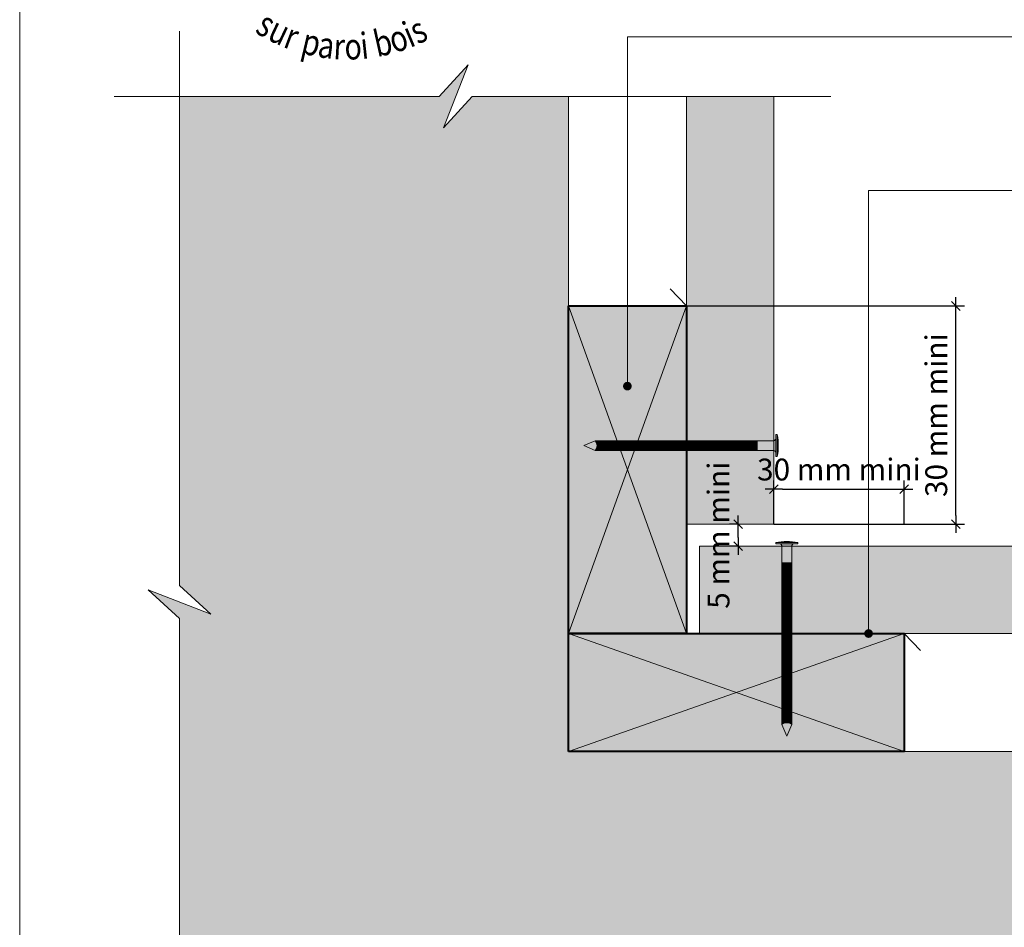
# Model space of a CAD drawing. Units: millimetres. Extents: x 5818 to 6212, y -4836 to -4294.
# Drawn here: x 5818 to 6044, y -4645 to -4437 of the extents above; entities that cross this region are included whole.
import ezdxf

# ---------------------------------------------------------------- set-up
doc = ezdxf.new("R2010")
doc.units = ezdxf.units.MM
doc.header["$LTSCALE"] = 2
doc.linetypes.add('CADWORK_22', pattern=[0])
doc.layers.get('Defpoints').update_dxf_attribs({"color": 10})
doc.layers.add('Ech.1_2', color=7, linetype='Continuous')
doc.styles.add('arial-z', font='arial.ttf')
doc.styles.add('tahoma-b', font='tahomabd.ttf', dxfattribs={"height": 1})
doc.dimstyles.get("Standard").update_dxf_attribs({"dimtxt": 0.18, "dimasz": 0.18, "dimexe": 0.18, "dimexo": 0.0625, "dimgap": 0.09, "dimtad": 0, "dimtih": 1, "dimtoh": 1, "dimdec": 4, "dimzin": 0, "dimdsep": 46, "dimtxsty": 'Standard', "dimcen": 0.09, "dimadec": 0, "dimazin": 0, "dimtfac": 1, "dimtdec": 4, "dimtofl": 0, "dimtmove": 0, "dimatfit": 3, "dimfxl": 1, "dimtolj": 1, "dimtzin": 0, "dimarcsym": 0})

# ---------------------------------------------------------------- blocks, each defined once
blk = doc.blocks.new('cw-line-extremity4')
at = {"lineweight": 5}
h = blk.add_hatch(color=0, dxfattribs=at)
edge = h.paths.add_edge_path()
edge.add_arc((0, 0), 1, 0, 360)
blk = doc.blocks.new('cw-dimension-symbol2')
at = {"color": 0, "lineweight": -2}
for p, q in [((-1, 0), (1, 0)), ((-0.5, -0.5), (0.5, 0.5))]:
    blk.add_line(p, q, dxfattribs=at)
blk = doc.blocks.new('*D70')
at = {"layer": 'Defpoints', "color": 0}
for p in [(6020.74, -4544.84), (5990.9, -4552.86), (6020.74, -4552.86)]:
    blk.add_point(p, dxfattribs=at)
at = {"layer": 'Ech.1_2', "color": 0, "lineweight": -2}
for p, q in [((5990.9, -4552.86), (5990.9, -4542.84)), ((6020.74, -4552.86), (6020.74, -4542.84)), ((5992.9, -4544.84), (6018.74, -4544.84))]:
    blk.add_line(p, q, dxfattribs=at)
at = {"layer": 'Ech.1_2', "color": 0, "lineweight": -2, "xscale": 2, "yscale": 2, "zscale": 2, "rotation": 180}
blk.add_blockref('cw-dimension-symbol2', (5990.9, -4544.84), dxfattribs=at)
at = {"layer": 'Ech.1_2', "color": 0, "lineweight": -2, "xscale": 2, "yscale": 2, "zscale": 2}
blk.add_blockref('cw-dimension-symbol2', (6020.74, -4544.84), dxfattribs=at)
at = {"layer": 'Ech.1_2', "color": 190, "lineweight": 15, "insert": (6005.82, -4540.34), "char_height": 5, "attachment_point": 5, "style": 'arial-z'}
blk.add_mtext('\\A1;30 mm mini', dxfattribs=at)
blk = doc.blocks.new('*D71')
at = {"layer": 'Defpoints', "color": 0}
for p in [(5982.76, -4552.87), (5982.76, -4552.87), (5982.76, -4557.87)]:
    blk.add_point(p, dxfattribs=at)
at = {"layer": 'Ech.1_2', "color": 0, "lineweight": -2}
for p, q in [((5982.76, -4552.87), (5980.76, -4552.87)), ((5982.76, -4555.87), (5982.76, -4554.87)), ((5982.76, -4557.87), (5980.76, -4557.87))]:
    blk.add_line(p, q, dxfattribs=at)
at = {"layer": 'Ech.1_2', "color": 0, "lineweight": -2, "xscale": 2, "yscale": 2, "zscale": 2}
for p, rotation in [((5982.76, -4552.87), 90), ((5982.76, -4557.87), 270)]:
    blk.add_blockref('cw-dimension-symbol2', p, dxfattribs=dict(at, rotation=rotation))
at = {"layer": 'Ech.1_2', "color": 190, "lineweight": 15, "insert": (5978.26, -4555.37), "char_height": 5, "attachment_point": 5, "rotation": 90, "style": 'arial-z'}
blk.add_mtext('\\A1;5 mm mini', dxfattribs=at)
blk = doc.blocks.new('*D72')
at = {"layer": 'Defpoints', "color": 0}
for p in [(5970.9, -4502.89), (6032.6, -4502.89), (5990.9, -4552.87)]:
    blk.add_point(p, dxfattribs=at)
at = {"layer": 'Ech.1_2', "color": 0, "lineweight": -2}
for p, q in [((5970.9, -4502.89), (6034.6, -4502.89)), ((6032.6, -4550.87), (6032.6, -4504.89)), ((5990.9, -4552.87), (6034.6, -4552.87))]:
    blk.add_line(p, q, dxfattribs=at)
at = {"layer": 'Ech.1_2', "color": 0, "lineweight": -2, "xscale": 2, "yscale": 2, "zscale": 2}
for p, rotation in [((6032.6, -4502.89), 90), ((6032.6, -4552.87), 270)]:
    blk.add_blockref('cw-dimension-symbol2', p, dxfattribs=dict(at, rotation=rotation))
at = {"layer": 'Ech.1_2', "color": 190, "lineweight": 15, "insert": (6028.1, -4527.88), "char_height": 5, "attachment_point": 5, "rotation": 90, "style": 'arial-z'}
blk.add_mtext('\\A1;30 mm mini', dxfattribs=at)

msp = doc.modelspace()

# ---------------------------------------------------------------- hatches: boundary and pattern name
at = {"layer": 'Ech.1_2', "lineweight": 5, "true_color": 0xffad86, "transparency": 33554687}
msp.add_hatch(color=21, dxfattribs=at).paths.add_polyline_path([(5862.08, -4573.49), (5854.89, -4566.9), (5854.89, -4454.89), (5914.35, -4454.89), (5920.94, -4447.7), (5915.3, -4462.09), (5921.89, -4454.89), (5943.89, -4454.89), (5943.89, -4504.89), (5943.91, -4504.89), (5943.89, -4604.89), (6095.9, -4604.89), (6095.9, -4626.94), (6103.09, -4633.53), (6088.71, -4627.89), (6095.9, -4634.49), (6095.9, -4693.99), (5981.94, -4693.99), (5975.34, -4701.18), (5980.99, -4686.8), (5974.39, -4693.99), (5854.89, -4693.99), (5854.89, -4574.44), (5847.7, -4567.85)])
at = {"layer": 'Ech.1_2', "lineweight": 20, "true_color": 0x804040, "transparency": 33554687}
for points in [[(5970.9, -4454.89), (5970.9, -4552.87), (5990.9, -4552.87), (5990.9, -4454.89)], [(6095.9, -4577.87), (6095.9, -4557.87), (5973.9, -4557.87), (5973.9, -4577.87)]]:
    msp.add_hatch(color=17, dxfattribs=at).paths.add_polyline_path(points)
at = {"layer": 'Ech.1_2', "lineweight": 20, "true_color": 0x916a48, "transparency": 33554687}
for points in [[(5943.9, -4502.89), (5943.9, -4577.89), (5970.9, -4577.89), (5970.9, -4502.89)], [(5943.89, -4604.89), (6020.74, -4604.9), (6020.74, -4577.89), (5943.9, -4577.89)]]:
    msp.add_hatch(color=35, dxfattribs=at).paths.add_polyline_path(points)
at = {"layer": 'Ech.1_2', "lineweight": 5, "transparency": 33554687}
for points in [[(5947.4, -4534.87), (5950.06, -4535.99, 0.351359), (5950.06, -4533.74)], [(5950.06, -4533.74, -0.351359), (5950.06, -4535.99), (5951.26, -4535.99), (5951.26, -4533.74)], [(5952.09, -4533.74), (5951.26, -4533.74), (5951.26, -4535.99), (5952.09, -4535.99)], [(5952.93, -4533.74), (5952.09, -4533.74), (5952.09, -4535.99), (5952.93, -4535.99)], [(5953.76, -4533.74), (5952.93, -4533.74), (5952.93, -4535.99), (5953.76, -4535.99)], [(5954.59, -4533.74), (5953.76, -4533.74), (5953.76, -4535.99), (5954.59, -4535.99)], [(5955.43, -4533.74), (5954.59, -4533.74), (5954.59, -4535.99), (5955.43, -4535.99)], [(5956.26, -4533.74), (5955.43, -4533.74), (5955.43, -4535.99), (5956.26, -4535.99)], [(5957.09, -4533.74), (5956.26, -4533.74), (5956.26, -4535.99), (5957.09, -4535.99)], [(5957.93, -4533.74), (5957.09, -4533.74), (5957.09, -4535.99), (5957.93, -4535.99)], [(5958.76, -4533.74), (5957.93, -4533.74), (5957.93, -4535.99), (5958.76, -4535.99)], [(5959.59, -4533.74), (5958.76, -4533.74), (5958.76, -4535.99), (5959.59, -4535.99)], [(5960.43, -4533.74), (5959.59, -4533.74), (5959.59, -4535.99), (5960.43, -4535.99)], [(5961.26, -4533.74), (5960.43, -4533.74), (5960.43, -4535.99), (5961.26, -4535.99)], [(5962.09, -4533.74), (5961.26, -4533.74), (5961.26, -4535.99), (5962.09, -4535.99)], [(5962.93, -4533.74), (5962.09, -4533.74), (5962.09, -4535.99), (5962.93, -4535.99)], [(5963.76, -4533.74), (5962.93, -4533.74), (5962.93, -4535.99), (5963.76, -4535.99)], [(5964.59, -4533.74), (5963.76, -4533.74), (5963.76, -4535.99), (5964.59, -4535.99)], [(5965.43, -4533.74), (5964.59, -4533.74), (5964.59, -4535.99), (5965.43, -4535.99)], [(5966.26, -4533.74), (5965.43, -4533.74), (5965.43, -4535.99), (5966.26, -4535.99)], [(5967.09, -4533.74), (5966.26, -4533.74), (5966.26, -4535.99), (5967.09, -4535.99)], [(5967.93, -4533.74), (5967.09, -4533.74), (5967.09, -4535.99), (5967.93, -4535.99)], [(5968.76, -4533.74), (5967.93, -4533.74), (5967.93, -4535.99), (5968.76, -4535.99)], [(5969.59, -4533.74), (5968.76, -4533.74), (5968.76, -4535.99), (5969.59, -4535.99)], [(5970.43, -4533.74), (5969.59, -4533.74), (5969.59, -4535.99), (5970.43, -4535.99)], [(5971.26, -4533.74), (5970.43, -4533.74), (5970.43, -4535.99), (5971.26, -4535.99)], [(5972.09, -4533.74), (5971.26, -4533.74), (5971.26, -4535.99), (5972.09, -4535.99)], [(5972.93, -4533.74), (5972.09, -4533.74), (5972.09, -4535.99), (5972.93, -4535.99)], [(5973.76, -4533.74), (5972.93, -4533.74), (5972.93, -4535.99), (5973.76, -4535.99)], [(5974.59, -4533.74), (5973.76, -4533.74), (5973.76, -4535.99), (5974.59, -4535.99)], [(5975.43, -4533.74), (5974.59, -4533.74), (5974.59, -4535.99), (5975.43, -4535.99)], [(5976.26, -4533.74), (5975.43, -4533.74), (5975.43, -4535.99), (5976.26, -4535.99)], [(5977.09, -4533.74), (5976.26, -4533.74), (5976.26, -4535.99), (5977.09, -4535.99)], [(5977.93, -4533.74), (5977.09, -4533.74), (5977.09, -4535.99), (5977.93, -4535.99)], [(5978.76, -4533.74), (5977.93, -4533.74), (5977.93, -4535.99), (5978.76, -4535.99)], [(5979.59, -4533.74), (5978.76, -4533.74), (5978.76, -4535.99), (5979.59, -4535.99)], [(5980.43, -4533.74), (5979.59, -4533.74), (5979.59, -4535.99), (5980.43, -4535.99)], [(5981.26, -4533.74), (5980.43, -4533.74), (5980.43, -4535.99), (5981.26, -4535.99)], [(5982.09, -4533.74), (5981.26, -4533.74), (5981.26, -4535.99), (5982.09, -4535.99)], [(5982.93, -4533.74), (5982.09, -4533.74), (5982.09, -4535.99), (5982.93, -4535.99)], [(5983.76, -4533.74), (5982.93, -4533.74), (5982.93, -4535.99), (5983.76, -4535.99)], [(5984.59, -4533.74), (5983.76, -4533.74), (5983.76, -4535.99), (5984.59, -4535.99)], [(5985.43, -4533.74), (5984.59, -4533.74), (5984.59, -4535.99), (5985.43, -4535.99)], [(5986.26, -4533.74), (5985.43, -4533.74), (5985.43, -4535.99), (5986.26, -4535.99)], [(5987.09, -4533.74), (5986.26, -4533.74), (5986.26, -4535.99), (5987.09, -4535.99)], [(5987.09, -4533.74), (5990.84, -4533.74, 0.414214), (5991.4, -4533.18), (5991.4, -4536.55, 0.414214), (5990.84, -4535.99), (5987.09, -4535.99)], [(5991.4, -4532.35), (5991.4, -4533.18), (5991.4, -4536.55), (5991.4, -4537.38), (5991.7, -4537.38), (5991.7, -4532.35)], [(5991.38, -4557.37), (5992.21, -4557.37), (5995.58, -4557.37), (5996.42, -4557.37), (5996.42, -4557.06), (5991.38, -4557.06)], [(5992.77, -4561.67), (5992.77, -4557.92, 0.414214), (5992.21, -4557.37), (5995.58, -4557.37, 0.414214), (5995.03, -4557.92), (5995.03, -4561.67)], [(5992.77, -4561.67), (5992.77, -4562.5), (5995.03, -4562.5), (5995.03, -4561.67)], [(5992.77, -4562.5), (5992.77, -4563.34), (5995.03, -4563.34), (5995.03, -4562.5)], [(5992.77, -4563.34), (5992.77, -4564.17), (5995.03, -4564.17), (5995.03, -4563.34)], [(5992.77, -4564.17), (5992.77, -4565), (5995.03, -4565), (5995.03, -4564.17)], [(5992.77, -4565), (5992.77, -4565.84), (5995.03, -4565.84), (5995.03, -4565)], [(5992.77, -4565.84), (5992.77, -4566.67), (5995.03, -4566.67), (5995.03, -4565.84)], [(5992.77, -4566.67), (5992.77, -4567.5), (5995.03, -4567.5), (5995.03, -4566.67)], [(5992.77, -4567.5), (5992.77, -4568.34), (5995.03, -4568.34), (5995.03, -4567.5)], [(5992.77, -4568.34), (5992.77, -4569.17), (5995.03, -4569.17), (5995.03, -4568.34)], [(5992.77, -4569.17), (5992.77, -4570), (5995.03, -4570), (5995.03, -4569.17)], [(5992.77, -4570), (5992.77, -4570.84), (5995.03, -4570.84), (5995.03, -4570)], [(5992.77, -4570.84), (5992.77, -4571.67), (5995.03, -4571.67), (5995.03, -4570.84)], [(5992.77, -4571.67), (5992.77, -4572.5), (5995.03, -4572.5), (5995.03, -4571.67)], [(5992.77, -4572.5), (5992.77, -4573.34), (5995.03, -4573.34), (5995.03, -4572.5)], [(5992.77, -4573.34), (5992.77, -4574.17), (5995.03, -4574.17), (5995.03, -4573.34)], [(5992.77, -4574.17), (5992.77, -4575), (5995.03, -4575), (5995.03, -4574.17)], [(5992.77, -4575), (5992.77, -4575.84), (5995.03, -4575.84), (5995.03, -4575)], [(5992.77, -4575.84), (5992.77, -4576.67), (5995.03, -4576.67), (5995.03, -4575.84)], [(5992.77, -4576.67), (5992.77, -4577.5), (5995.03, -4577.5), (5995.03, -4576.67)], [(5992.77, -4577.5), (5992.77, -4578.34), (5995.03, -4578.34), (5995.03, -4577.5)], [(5992.77, -4578.34), (5992.77, -4579.17), (5995.03, -4579.17), (5995.03, -4578.34)], [(5992.77, -4579.17), (5992.77, -4580), (5995.03, -4580), (5995.03, -4579.17)], [(5992.77, -4580), (5992.77, -4580.84), (5995.03, -4580.84), (5995.03, -4580)], [(5992.77, -4580.84), (5992.77, -4581.67), (5995.03, -4581.67), (5995.03, -4580.84)], [(5992.77, -4581.67), (5992.77, -4582.5), (5995.03, -4582.5), (5995.03, -4581.67)], [(5992.77, -4582.5), (5992.77, -4583.34), (5995.03, -4583.34), (5995.03, -4582.5)], [(5992.77, -4583.34), (5992.77, -4584.17), (5995.03, -4584.17), (5995.03, -4583.34)], [(5992.77, -4584.17), (5992.77, -4585), (5995.03, -4585), (5995.03, -4584.17)], [(5992.77, -4585), (5992.77, -4585.84), (5995.03, -4585.84), (5995.03, -4585)], [(5992.77, -4585.84), (5992.77, -4586.67), (5995.03, -4586.67), (5995.03, -4585.84)], [(5992.77, -4586.67), (5992.77, -4587.5), (5995.03, -4587.5), (5995.03, -4586.67)], [(5992.77, -4587.5), (5992.77, -4588.34), (5995.03, -4588.34), (5995.03, -4587.5)], [(5992.77, -4588.34), (5992.77, -4589.17), (5995.03, -4589.17), (5995.03, -4588.34)], [(5992.77, -4589.17), (5992.77, -4590), (5995.03, -4590), (5995.03, -4589.17)], [(5992.77, -4590), (5992.77, -4590.84), (5995.03, -4590.84), (5995.03, -4590)], [(5992.77, -4590.84), (5992.77, -4591.67), (5995.03, -4591.67), (5995.03, -4590.84)], [(5992.77, -4591.67), (5992.77, -4592.5), (5995.03, -4592.5), (5995.03, -4591.67)], [(5992.77, -4592.5), (5992.77, -4593.34), (5995.03, -4593.34), (5995.03, -4592.5)], [(5992.77, -4593.34), (5992.77, -4594.17), (5995.03, -4594.17), (5995.03, -4593.34)], [(5992.77, -4594.17), (5992.77, -4595), (5995.03, -4595), (5995.03, -4594.17)], [(5992.77, -4595), (5992.77, -4595.84), (5995.03, -4595.84), (5995.03, -4595)], [(5992.77, -4595.84), (5992.77, -4596.67), (5995.03, -4596.67), (5995.03, -4595.84)], [(5992.77, -4596.67), (5992.77, -4597.5), (5995.03, -4597.5), (5995.03, -4596.67)], [(5992.77, -4598.7, -0.351359), (5995.03, -4598.7), (5995.03, -4597.5), (5992.77, -4597.5)], [(5993.9, -4601.37), (5995.03, -4598.7, 0.351359), (5992.77, -4598.7)]]:
    msp.add_hatch(color=252, dxfattribs=at).paths.add_polyline_path(points)
h = msp.add_hatch(color=252, dxfattribs=at)
edge = h.paths.add_edge_path()
edge.add_line((5991.7, -4532.35), (5991.7, -4537.38))
edge.add_arc((5979.14, -4534.87), 12.81, 348.6633, 371.3367)
h = msp.add_hatch(color=252, dxfattribs=at)
edge = h.paths.add_edge_path()
edge.add_line((5991.38, -4557.06), (5996.42, -4557.06))
edge.add_arc((5993.9, -4569.62), 12.81, 78.6633, 101.3367)

# ---------------------------------------------------------------- linework, layer by layer
at = {"layer": 'Ech.1_2', "color": 190, "lineweight": 15}
for p, q in [((5947.4, -4534.87), (5950.06, -4533.74)), ((5950.06, -4533.74), (5990.84, -4533.74)), ((5951.26, -4535.99), (5951.26, -4533.74)), ((5952.09, -4535.99), (5952.09, -4533.74)), ((5952.93, -4535.99), (5952.93, -4533.74)), ((5953.76, -4535.99), (5953.76, -4533.74)), ((5954.59, -4535.99), (5954.59, -4533.74)), ((5955.43, -4535.99), (5955.43, -4533.74)), ((5956.26, -4535.99), (5956.26, -4533.74)), ((5957.09, -4535.99), (5957.09, -4533.74)), ((5957.93, -4535.99), (5957.93, -4533.74)), ((5958.76, -4535.99), (5958.76, -4533.74)), ((5959.59, -4535.99), (5959.59, -4533.74)), ((5960.43, -4535.99), (5960.43, -4533.74)), ((5961.26, -4535.99), (5961.26, -4533.74)), ((5962.09, -4535.99), (5962.09, -4533.74)), ((5962.93, -4535.99), (5962.93, -4533.74)), ((5963.76, -4535.99), (5963.76, -4533.74)), ((5964.59, -4535.99), (5964.59, -4533.74)), ((5965.43, -4535.99), (5965.43, -4533.74)), ((5966.26, -4535.99), (5966.26, -4533.74)), ((5967.09, -4535.99), (5967.09, -4533.74)), ((5967.93, -4535.99), (5967.93, -4533.74)), ((5968.76, -4535.99), (5968.76, -4533.74)), ((5969.59, -4535.99), (5969.59, -4533.74)), ((5970.43, -4535.99), (5970.43, -4533.74)), ((5971.26, -4535.99), (5971.26, -4533.74)), ((5972.09, -4535.99), (5972.09, -4533.74)), ((5972.93, -4535.99), (5972.93, -4533.74)), ((5973.76, -4535.99), (5973.76, -4533.74)), ((5974.59, -4535.99), (5974.59, -4533.74)), ((5974.59, -4535.99), (5974.59, -4533.74)), ((5975.43, -4535.99), (5975.43, -4533.74)), ((5976.26, -4535.99), (5976.26, -4533.74)), ((5977.09, -4535.99), (5977.09, -4533.74)), ((5977.93, -4535.99), (5977.93, -4533.74)), ((5978.76, -4535.99), (5978.76, -4533.74)), ((5979.59, -4535.99), (5979.59, -4533.74)), ((5980.43, -4535.99), (5980.43, -4533.74)), ((5981.26, -4535.99), (5981.26, -4533.74)), ((5982.09, -4535.99), (5982.09, -4533.74)), ((5982.93, -4535.99), (5982.93, -4533.74)), ((5983.76, -4535.99), (5983.76, -4533.74)), ((5984.59, -4535.99), (5984.59, -4533.74)), ((5985.43, -4535.99), (5985.43, -4533.74)), ((5986.26, -4535.99), (5986.26, -4533.74)), ((5987.09, -4535.99), (5987.09, -4533.74)), ((5991.4, -4532.35), (5991.7, -4532.35)), ((5991.4, -4532.35), (5991.4, -4533.18)), ((5991.4, -4536.55), (5991.4, -4533.18)), ((5991.7, -4537.38), (5991.7, -4532.35)), ((5947.4, -4534.87), (5950.06, -4535.99)), ((5950.06, -4535.99), (5990.84, -4535.99)), ((5991.4, -4537.38), (5991.4, -4536.55)), ((5991.4, -4537.38), (5991.7, -4537.38)), ((5996.42, -4557.06), (5991.38, -4557.06)), ((5991.38, -4557.37), (5991.38, -4557.06)), ((5996.42, -4557.37), (5996.42, -4557.06)), ((5991.38, -4557.37), (5992.21, -4557.37)), ((5995.58, -4557.37), (5992.21, -4557.37)), ((5992.77, -4598.7), (5992.77, -4557.92)), ((5995.03, -4598.7), (5995.03, -4557.92)), ((5996.42, -4557.37), (5995.58, -4557.37)), ((5995.03, -4561.67), (5992.77, -4561.67)), ((5995.03, -4562.5), (5992.77, -4562.5)), ((5995.03, -4563.34), (5992.77, -4563.34)), ((5995.03, -4564.17), (5992.77, -4564.17)), ((5995.03, -4565), (5992.77, -4565)), ((5995.03, -4565.84), (5992.77, -4565.84)), ((5995.03, -4566.67), (5992.77, -4566.67)), ((5995.03, -4567.5), (5992.77, -4567.5)), ((5995.03, -4568.34), (5992.77, -4568.34)), ((5995.03, -4569.17), (5992.77, -4569.17)), ((5995.03, -4570), (5992.77, -4570)), ((5995.03, -4570.84), (5992.77, -4570.84)), ((5995.03, -4571.67), (5992.77, -4571.67)), ((5995.03, -4572.5), (5992.77, -4572.5)), ((5995.03, -4573.34), (5992.77, -4573.34)), ((5995.03, -4574.17), (5992.77, -4574.17)), ((5995.03, -4574.17), (5992.77, -4574.17)), ((5995.03, -4575), (5992.77, -4575)), ((5995.03, -4575.84), (5992.77, -4575.84)), ((5995.03, -4576.67), (5992.77, -4576.67)), ((5995.03, -4577.5), (5992.77, -4577.5)), ((5995.03, -4578.34), (5992.77, -4578.34)), ((5995.03, -4579.17), (5992.77, -4579.17)), ((5995.03, -4580), (5992.77, -4580)), ((5995.03, -4580.84), (5992.77, -4580.84)), ((5995.03, -4581.67), (5992.77, -4581.67)), ((5995.03, -4582.5), (5992.77, -4582.5)), ((5995.03, -4583.34), (5992.77, -4583.34)), ((5995.03, -4584.17), (5992.77, -4584.17)), ((5995.03, -4585), (5992.77, -4585)), ((5995.03, -4585.84), (5992.77, -4585.84)), ((5995.03, -4586.67), (5992.77, -4586.67)), ((5995.03, -4587.5), (5992.77, -4587.5)), ((5995.03, -4588.34), (5992.77, -4588.34)), ((5995.03, -4589.17), (5992.77, -4589.17)), ((5995.03, -4590), (5992.77, -4590)), ((5995.03, -4590.84), (5992.77, -4590.84)), ((5995.03, -4591.67), (5992.77, -4591.67)), ((5995.03, -4592.5), (5992.77, -4592.5)), ((5995.03, -4593.34), (5992.77, -4593.34)), ((5995.03, -4594.17), (5992.77, -4594.17)), ((5995.03, -4595), (5992.77, -4595)), ((5995.03, -4595.84), (5992.77, -4595.84)), ((5995.03, -4596.67), (5992.77, -4596.67)), ((5995.03, -4597.5), (5992.77, -4597.5)), ((5993.9, -4601.37), (5992.77, -4598.7)), ((5993.9, -4601.37), (5995.03, -4598.7))]:
    msp.add_line(p, q, dxfattribs=at)
for points in [[(6212.3, -4835.81), (6212.3, -4293.81), (5818.3, -4293.81), (5818.3, -4835.81), (6212.3, -4835.81)], [(5854.89, -4439.94), (5854.89, -4566.9), (5862.08, -4573.49), (5847.7, -4567.85), (5854.89, -4574.44), (5854.89, -4708.94)], [(5957.4, -4521.24), (5957.4, -4441.25), (6095.22, -4441.25)], [(5839.89, -4454.89), (5914.35, -4454.89), (5920.94, -4447.7), (5915.3, -4462.09), (5921.89, -4454.89), (6003.94, -4454.89)], [(5862.08, -4573.49), (5854.89, -4566.9), (5854.89, -4454.89), (5914.35, -4454.89), (5920.94, -4447.7), (5915.3, -4462.09), (5921.89, -4454.89), (5943.89, -4454.89), (5943.89, -4504.89), (5943.91, -4504.89), (5943.89, -4604.89), (6095.9, -4604.89), (6095.9, -4626.94), (6103.09, -4633.53), (6088.71, -4627.89), (6095.9, -4634.49), (6095.9, -4693.99)], [(5854.89, -4612.44), (5854.89, -4574.44), (5847.7, -4567.85), (5862.08, -4573.49), (5854.89, -4566.9), (5854.89, -4462.44)], [(6012.61, -4577.89), (6012.61, -4476.43), (6095.22, -4476.43)], [(5943.9, -4502.89), (5943.9, -4577.89), (5970.9, -4577.89), (5970.9, -4502.89), (5943.9, -4502.89)], [(5970.9, -4577.89), (5943.9, -4502.89), (5970.9, -4502.89), (5943.9, -4577.89)], [(5854.89, -4693.99), (5854.89, -4574.44), (5847.7, -4567.85), (5862.08, -4573.49)], [(5943.89, -4604.89), (6020.74, -4604.9), (6020.74, -4577.89), (5943.9, -4577.89), (5943.89, -4604.89)], [(6020.74, -4577.89), (5943.89, -4604.89), (5943.9, -4577.89), (6020.74, -4604.9)]]:
    msp.add_lwpolyline(points, dxfattribs=at)
at = {"layer": 'Ech.1_2', "color": 7, "lineweight": 20}
for points in [[(6093.89, -4604.89), (5943.89, -4604.89), (5943.89, -4454.89)], [(5970.9, -4454.89), (5970.9, -4552.87), (5990.9, -4552.87), (5990.9, -4454.89), (5970.9, -4454.89)], [(5990.9, -4552.87), (5990.9, -4454.89), (5970.9, -4454.89), (5970.9, -4552.87), (5990.9, -4552.87)], [(5952.09, -4533.74), (5951.26, -4533.74), (5951.26, -4535.99), (5952.09, -4535.99), (5952.09, -4533.74)], [(5952.93, -4533.74), (5952.09, -4533.74), (5952.09, -4535.99), (5952.93, -4535.99), (5952.93, -4533.74)], [(5953.76, -4533.74), (5952.93, -4533.74), (5952.93, -4535.99), (5953.76, -4535.99), (5953.76, -4533.74)], [(5954.59, -4533.74), (5953.76, -4533.74), (5953.76, -4535.99), (5954.59, -4535.99), (5954.59, -4533.74)], [(5955.43, -4533.74), (5954.59, -4533.74), (5954.59, -4535.99), (5955.43, -4535.99), (5955.43, -4533.74)], [(5956.26, -4533.74), (5955.43, -4533.74), (5955.43, -4535.99), (5956.26, -4535.99), (5956.26, -4533.74)], [(5957.09, -4533.74), (5956.26, -4533.74), (5956.26, -4535.99), (5957.09, -4535.99), (5957.09, -4533.74)], [(5957.93, -4533.74), (5957.09, -4533.74), (5957.09, -4535.99), (5957.93, -4535.99), (5957.93, -4533.74)], [(5958.76, -4533.74), (5957.93, -4533.74), (5957.93, -4535.99), (5958.76, -4535.99), (5958.76, -4533.74)], [(5959.59, -4533.74), (5958.76, -4533.74), (5958.76, -4535.99), (5959.59, -4535.99), (5959.59, -4533.74)], [(5960.43, -4533.74), (5959.59, -4533.74), (5959.59, -4535.99), (5960.43, -4535.99), (5960.43, -4533.74)], [(5961.26, -4533.74), (5960.43, -4533.74), (5960.43, -4535.99), (5961.26, -4535.99), (5961.26, -4533.74)], [(5962.09, -4533.74), (5961.26, -4533.74), (5961.26, -4535.99), (5962.09, -4535.99), (5962.09, -4533.74)], [(5962.93, -4533.74), (5962.09, -4533.74), (5962.09, -4535.99), (5962.93, -4535.99), (5962.93, -4533.74)], [(5963.76, -4533.74), (5962.93, -4533.74), (5962.93, -4535.99), (5963.76, -4535.99), (5963.76, -4533.74)], [(5964.59, -4533.74), (5963.76, -4533.74), (5963.76, -4535.99), (5964.59, -4535.99), (5964.59, -4533.74)], [(5965.43, -4533.74), (5964.59, -4533.74), (5964.59, -4535.99), (5965.43, -4535.99), (5965.43, -4533.74)], [(5966.26, -4533.74), (5965.43, -4533.74), (5965.43, -4535.99), (5966.26, -4535.99), (5966.26, -4533.74)], [(5967.09, -4533.74), (5966.26, -4533.74), (5966.26, -4535.99), (5967.09, -4535.99), (5967.09, -4533.74)], [(5967.93, -4533.74), (5967.09, -4533.74), (5967.09, -4535.99), (5967.93, -4535.99), (5967.93, -4533.74)], [(5968.76, -4533.74), (5967.93, -4533.74), (5967.93, -4535.99), (5968.76, -4535.99), (5968.76, -4533.74)], [(5969.59, -4533.74), (5968.76, -4533.74), (5968.76, -4535.99), (5969.59, -4535.99), (5969.59, -4533.74)], [(5970.43, -4533.74), (5969.59, -4533.74), (5969.59, -4535.99), (5970.43, -4535.99), (5970.43, -4533.74)], [(5971.26, -4533.74), (5970.43, -4533.74), (5970.43, -4535.99), (5971.26, -4535.99), (5971.26, -4533.74)], [(5972.09, -4533.74), (5971.26, -4533.74), (5971.26, -4535.99), (5972.09, -4535.99), (5972.09, -4533.74)], [(5972.93, -4533.74), (5972.09, -4533.74), (5972.09, -4535.99), (5972.93, -4535.99), (5972.93, -4533.74)], [(5973.76, -4533.74), (5972.93, -4533.74), (5972.93, -4535.99), (5973.76, -4535.99), (5973.76, -4533.74)], [(5974.59, -4533.74), (5973.76, -4533.74), (5973.76, -4535.99), (5974.59, -4535.99), (5974.59, -4533.74)], [(5975.43, -4533.74), (5974.59, -4533.74), (5974.59, -4535.99), (5975.43, -4535.99), (5975.43, -4533.74)], [(5976.26, -4533.74), (5975.43, -4533.74), (5975.43, -4535.99), (5976.26, -4535.99), (5976.26, -4533.74)], [(5977.09, -4533.74), (5976.26, -4533.74), (5976.26, -4535.99), (5977.09, -4535.99), (5977.09, -4533.74)], [(5977.93, -4533.74), (5977.09, -4533.74), (5977.09, -4535.99), (5977.93, -4535.99), (5977.93, -4533.74)], [(5978.76, -4533.74), (5977.93, -4533.74), (5977.93, -4535.99), (5978.76, -4535.99), (5978.76, -4533.74)], [(5979.59, -4533.74), (5978.76, -4533.74), (5978.76, -4535.99), (5979.59, -4535.99), (5979.59, -4533.74)], [(5980.43, -4533.74), (5979.59, -4533.74), (5979.59, -4535.99), (5980.43, -4535.99), (5980.43, -4533.74)], [(5981.26, -4533.74), (5980.43, -4533.74), (5980.43, -4535.99), (5981.26, -4535.99), (5981.26, -4533.74)], [(5982.09, -4533.74), (5981.26, -4533.74), (5981.26, -4535.99), (5982.09, -4535.99), (5982.09, -4533.74)], [(5982.93, -4533.74), (5982.09, -4533.74), (5982.09, -4535.99), (5982.93, -4535.99), (5982.93, -4533.74)], [(5983.76, -4533.74), (5982.93, -4533.74), (5982.93, -4535.99), (5983.76, -4535.99), (5983.76, -4533.74)], [(5984.59, -4533.74), (5983.76, -4533.74), (5983.76, -4535.99), (5984.59, -4535.99), (5984.59, -4533.74)], [(5985.43, -4533.74), (5984.59, -4533.74), (5984.59, -4535.99), (5985.43, -4535.99), (5985.43, -4533.74)], [(5986.26, -4533.74), (5985.43, -4533.74), (5985.43, -4535.99), (5986.26, -4535.99), (5986.26, -4533.74)], [(5987.09, -4533.74), (5986.26, -4533.74), (5986.26, -4535.99), (5987.09, -4535.99), (5987.09, -4533.74)], [(5991.4, -4532.35), (5991.4, -4533.18), (5991.4, -4536.55), (5991.4, -4537.38), (5991.7, -4537.38), (5991.7, -4532.35), (5991.4, -4532.35)], [(5991.38, -4557.37), (5992.21, -4557.37), (5995.58, -4557.37), (5996.42, -4557.37), (5996.42, -4557.06), (5991.38, -4557.06), (5991.38, -4557.37)], [(6095.9, -4577.87), (6095.9, -4557.87), (5973.9, -4557.87), (5973.9, -4577.87), (6095.9, -4577.87)], [(5973.9, -4577.87), (6095.9, -4577.87), (6095.9, -4557.87), (5973.9, -4557.87), (5973.9, -4577.87)], [(5992.77, -4561.67), (5992.77, -4562.5), (5995.03, -4562.5), (5995.03, -4561.67), (5992.77, -4561.67)], [(5992.77, -4562.5), (5992.77, -4563.34), (5995.03, -4563.34), (5995.03, -4562.5), (5992.77, -4562.5)], [(5992.77, -4563.34), (5992.77, -4564.17), (5995.03, -4564.17), (5995.03, -4563.34), (5992.77, -4563.34)], [(5992.77, -4564.17), (5992.77, -4565), (5995.03, -4565), (5995.03, -4564.17), (5992.77, -4564.17)], [(5992.77, -4565), (5992.77, -4565.84), (5995.03, -4565.84), (5995.03, -4565), (5992.77, -4565)], [(5992.77, -4565.84), (5992.77, -4566.67), (5995.03, -4566.67), (5995.03, -4565.84), (5992.77, -4565.84)], [(5992.77, -4566.67), (5992.77, -4567.5), (5995.03, -4567.5), (5995.03, -4566.67), (5992.77, -4566.67)], [(5992.77, -4567.5), (5992.77, -4568.34), (5995.03, -4568.34), (5995.03, -4567.5), (5992.77, -4567.5)], [(5992.77, -4568.34), (5992.77, -4569.17), (5995.03, -4569.17), (5995.03, -4568.34), (5992.77, -4568.34)], [(5992.77, -4569.17), (5992.77, -4570), (5995.03, -4570), (5995.03, -4569.17), (5992.77, -4569.17)], [(5992.77, -4570), (5992.77, -4570.84), (5995.03, -4570.84), (5995.03, -4570), (5992.77, -4570)], [(5992.77, -4570.84), (5992.77, -4571.67), (5995.03, -4571.67), (5995.03, -4570.84), (5992.77, -4570.84)], [(5992.77, -4571.67), (5992.77, -4572.5), (5995.03, -4572.5), (5995.03, -4571.67), (5992.77, -4571.67)], [(5992.77, -4572.5), (5992.77, -4573.34), (5995.03, -4573.34), (5995.03, -4572.5), (5992.77, -4572.5)], [(5992.77, -4573.34), (5992.77, -4574.17), (5995.03, -4574.17), (5995.03, -4573.34), (5992.77, -4573.34)], [(5992.77, -4574.17), (5992.77, -4575), (5995.03, -4575), (5995.03, -4574.17), (5992.77, -4574.17)], [(5992.77, -4575), (5992.77, -4575.84), (5995.03, -4575.84), (5995.03, -4575), (5992.77, -4575)], [(5992.77, -4575.84), (5992.77, -4576.67), (5995.03, -4576.67), (5995.03, -4575.84), (5992.77, -4575.84)], [(5992.77, -4576.67), (5992.77, -4577.5), (5995.03, -4577.5), (5995.03, -4576.67), (5992.77, -4576.67)], [(5992.77, -4577.5), (5992.77, -4578.34), (5995.03, -4578.34), (5995.03, -4577.5), (5992.77, -4577.5)], [(5992.77, -4578.34), (5992.77, -4579.17), (5995.03, -4579.17), (5995.03, -4578.34), (5992.77, -4578.34)], [(5992.77, -4579.17), (5992.77, -4580), (5995.03, -4580), (5995.03, -4579.17), (5992.77, -4579.17)], [(5992.77, -4580), (5992.77, -4580.84), (5995.03, -4580.84), (5995.03, -4580), (5992.77, -4580)], [(5992.77, -4580.84), (5992.77, -4581.67), (5995.03, -4581.67), (5995.03, -4580.84), (5992.77, -4580.84)], [(5992.77, -4581.67), (5992.77, -4582.5), (5995.03, -4582.5), (5995.03, -4581.67), (5992.77, -4581.67)], [(5992.77, -4582.5), (5992.77, -4583.34), (5995.03, -4583.34), (5995.03, -4582.5), (5992.77, -4582.5)], [(5992.77, -4583.34), (5992.77, -4584.17), (5995.03, -4584.17), (5995.03, -4583.34), (5992.77, -4583.34)], [(5992.77, -4584.17), (5992.77, -4585), (5995.03, -4585), (5995.03, -4584.17), (5992.77, -4584.17)], [(5992.77, -4585), (5992.77, -4585.84), (5995.03, -4585.84), (5995.03, -4585), (5992.77, -4585)], [(5992.77, -4585.84), (5992.77, -4586.67), (5995.03, -4586.67), (5995.03, -4585.84), (5992.77, -4585.84)], [(5992.77, -4586.67), (5992.77, -4587.5), (5995.03, -4587.5), (5995.03, -4586.67), (5992.77, -4586.67)], [(5992.77, -4587.5), (5992.77, -4588.34), (5995.03, -4588.34), (5995.03, -4587.5), (5992.77, -4587.5)], [(5992.77, -4588.34), (5992.77, -4589.17), (5995.03, -4589.17), (5995.03, -4588.34), (5992.77, -4588.34)], [(5992.77, -4589.17), (5992.77, -4590), (5995.03, -4590), (5995.03, -4589.17), (5992.77, -4589.17)], [(5992.77, -4590), (5992.77, -4590.84), (5995.03, -4590.84), (5995.03, -4590), (5992.77, -4590)], [(5992.77, -4590.84), (5992.77, -4591.67), (5995.03, -4591.67), (5995.03, -4590.84), (5992.77, -4590.84)], [(5992.77, -4591.67), (5992.77, -4592.5), (5995.03, -4592.5), (5995.03, -4591.67), (5992.77, -4591.67)], [(5992.77, -4592.5), (5992.77, -4593.34), (5995.03, -4593.34), (5995.03, -4592.5), (5992.77, -4592.5)], [(5992.77, -4593.34), (5992.77, -4594.17), (5995.03, -4594.17), (5995.03, -4593.34), (5992.77, -4593.34)], [(5992.77, -4594.17), (5992.77, -4595), (5995.03, -4595), (5995.03, -4594.17), (5992.77, -4594.17)], [(5992.77, -4595), (5992.77, -4595.84), (5995.03, -4595.84), (5995.03, -4595), (5992.77, -4595)], [(5992.77, -4595.84), (5992.77, -4596.67), (5995.03, -4596.67), (5995.03, -4595.84), (5992.77, -4595.84)], [(5992.77, -4596.67), (5992.77, -4597.5), (5995.03, -4597.5), (5995.03, -4596.67), (5992.77, -4596.67)]]:
    msp.add_lwpolyline(points, dxfattribs=at)
at = {"layer": 'Ech.1_2', "color": 106, "linetype": 'CADWORK_22', "lineweight": 35, "ltscale": 0.6, "flags": 128}
for points in [[(5970.9, -4502.89), (5967.16, -4498.97)], [(6020.74, -4577.89), (5970.9, -4577.89), (5970.9, -4502.89)], [(6024.48, -4581.81), (6020.74, -4577.89)]]:
    msp.add_lwpolyline(points, dxfattribs=at)
at = {"layer": 'Ech.1_2', "color": 5, "lineweight": 40}
for points in [[(5943.9, -4502.89), (5970.9, -4502.89), (5970.9, -4577.89), (5943.9, -4577.89), (5943.9, -4502.89)], [(5943.89, -4604.89), (5943.9, -4577.89), (6020.74, -4577.89), (6020.74, -4604.9), (5943.89, -4604.89)]]:
    msp.add_lwpolyline(points, dxfattribs=at)
at = {"layer": 'Ech.1_2', "color": 7, "lineweight": 20}
for points in [[(5947.4, -4534.87), (5950.06, -4535.99, 0.351359), (5950.06, -4533.74), (5947.4, -4534.87)], [(5950.06, -4533.74, -0.351359), (5950.06, -4535.99), (5951.26, -4535.99), (5951.26, -4533.74), (5950.06, -4533.74)], [(5987.09, -4533.74), (5990.84, -4533.74, 0.414214), (5991.4, -4533.18), (5991.4, -4536.55, 0.414214), (5990.84, -4535.99), (5987.09, -4535.99), (5987.09, -4533.74)], [(5991.7, -4532.35), (5991.7, -4537.38, 0.099256), (5991.7, -4532.35)], [(5991.38, -4557.06), (5996.42, -4557.06, 0.099256), (5991.38, -4557.06)], [(5992.77, -4561.67), (5992.77, -4557.92, 0.414214), (5992.21, -4557.37), (5995.58, -4557.37, 0.414214), (5995.03, -4557.92), (5995.03, -4561.67), (5992.77, -4561.67)], [(5992.77, -4598.7, -0.351359), (5995.03, -4598.7), (5995.03, -4597.5), (5992.77, -4597.5), (5992.77, -4598.7)], [(5993.9, -4601.37), (5995.03, -4598.7, 0.351359), (5992.77, -4598.7), (5993.9, -4601.37)]]:
    msp.add_lwpolyline(points, format="xyb", dxfattribs=at)
at = {"layer": 'Ech.1_2', "color": 190, "lineweight": 15}
for centre, radius, start, end in [((5948.65, -4534.87), 1.81, 321.2812, 38.7188), ((5990.84, -4533.18), 0.556, 270, 0), ((5979.14, -4534.87), 12.81, 348.6633, 11.3367), ((5990.84, -4536.55), 0.556, 360, 90), ((5993.9, -4569.62), 12.81, 78.6633, 101.3367), ((5992.21, -4557.92), 0.556, 360, 90), ((5995.58, -4557.92), 0.556, 90, 180), ((5993.9, -4600.11), 1.81, 51.2812, 128.7188)]:
    msp.add_arc(centre, radius, start, end, dxfattribs=at)

# ---------------------------------------------------------------- block references
at = {"layer": 'Ech.1_2', "color": 190, "lineweight": 15, "rotation": 90}
for p in [(5957.4, -4521.24), (6012.61, -4577.89)]:
    msp.add_blockref('cw-line-extremity4', p, dxfattribs=at)

# ---------------------------------------------------------------- texts
at = {"layer": 'Ech.1_2', "color": 154, "true_color": 0x0052a4, "style": 'tahoma-b', "width": 0.8}
for s, rotation, p in [('s', 329.3125, (5871.92, -4440.13)), ('i', 22.6257, (5907.65, -4443.83)), ('u', 334.6276, (5874.72, -4441.79)), ('r', 339.5479, (5878.37, -4443.53)), ('b', 12.694, (5900.1, -4445.93)), ('o', 18.404, (5903.97, -4445.06)), ('s', 26.3918, (5909.42, -4443.09)), ('p', 346.736, (5882.44, -4444.95)), ('a', 352.3548, (5886.3, -4445.86)), ('r', 357.0625, (5890.02, -4446.36)), ('o', 1.8613, (5892.73, -4446.5)), ('i', 6.083, (5896.61, -4446.37))]:
    msp.add_text(s, height=6, rotation=rotation, dxfattribs=at).set_placement(p)

# ---------------------------------------------------------------- dimensions: what is measured, and where the dimension line sits
at = {"layer": 'Ech.1_2', "color": 190, "lineweight": 15}
for base, p1, p2, angle, text, picture, middle, dimtype in [((6032.6, -4502.89), (5990.9, -4552.87), (5970.9, -4502.89), 270, '30 mm mini', '*D72', (6028.1, -4527.88), 160), ((5982.76, -4552.87), (5982.76, -4557.87), (5982.76, -4552.87), 90, '5 mm mini', '*D71', (5978.26, -4555.37), 161)]:
    dim = msp.add_linear_dim(base=base, p1=p1, p2=p2, angle=angle, text=text, dimstyle='Standard', override={"dimtxt": 5, "dimasz": 2, "dimexe": 2, "dimexo": 0, "dimgap": 0, "dimdec": 0, "dimlfac": 1, "dimtxsty": 'arial-z', "dimblk": 'cw-dimension-symbol2', "dimclrt": 190, "dimtofl": 1, "dimtmove": 2}, dxfattribs=at)
    dim.commit()
    dim.dimension.update_dxf_attribs({"geometry": picture, "text_midpoint": middle, "dimtype": dimtype, "text_rotation": 90})
dim = msp.add_linear_dim(base=(6020.74, -4544.84), p1=(5990.9, -4552.86), p2=(6020.74, -4552.86), angle=0, text='30 mm mini', dimstyle='Standard', override={"dimtxt": 5, "dimasz": 2, "dimexe": 2, "dimexo": 0, "dimgap": 0, "dimdec": 0, "dimlfac": 1, "dimtxsty": 'arial-z', "dimblk": 'cw-dimension-symbol2', "dimclrt": 190, "dimtofl": 1, "dimtmove": 2}, dxfattribs=at)
dim.commit()
dim.dimension.update_dxf_attribs({"geometry": '*D70', "text_midpoint": (6005.82, -4540.34), "dimtype": 161})

doc.saveas('drawing.dxf')
